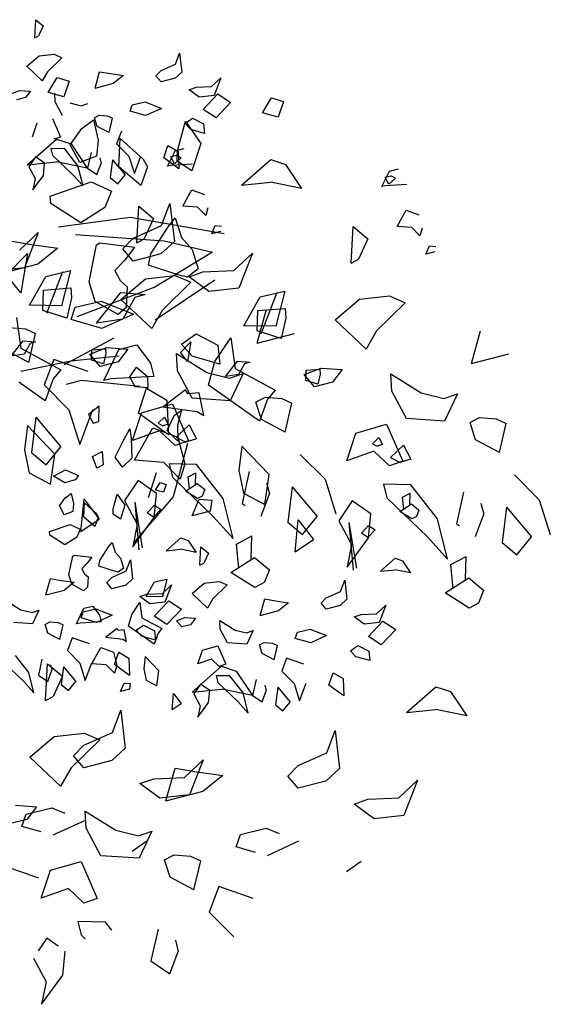
# Model space of a CAD drawing. Units: inches. Extents: x 3894 to 36375, y -10330 to 15424.
# Drawn here: x 12362 to 14415, y -9929 to -6119 of the extents above; entities that cross this region are included whole.
import ezdxf

# ---------------------------------------------------------------- set-up
doc = ezdxf.new("R2010")
doc.units = ezdxf.units.IN
doc.header["$MEASUREMENT"] = 0
doc.layers.add('freecads.com', color=7, linetype='Continuous')

msp = doc.modelspace()

# ---------------------------------------------------------------- linework, layer by layer
at = {"layer": 'freecads.com'}
for p, q in [((12420.4, -6189.5), (12424.2, -6118.8)), ((12424.2, -6118.8), (12453, -6142.6)), ((12453, -6142.6), (12434.8, -6181.8)), ((12420.4, -6189.5), (12434.8, -6181.8)), ((12964.2, -6290.8), (12980.4, -6247.8)), ((12980.4, -6247.8), (12989.2, -6321.6)), ((12389.7, -6299.2), (12436.9, -6259.2)), ((12436.9, -6259.2), (12494.8, -6252.7)), ((12525.1, -6265.9), (12469.6, -6320.2)), ((12494.8, -6252.7), (12525.1, -6265.9)), ((12389.7, -6299.2), (12449.3, -6355.6)), ((12469.6, -6320.2), (12449.3, -6355.6)), ((12653.3, -6383.7), (12670.9, -6320.3)), ((12670.9, -6320.3), (12712.7, -6327.4)), ((12889, -6336), (12908.8, -6315.6)), ((12908.8, -6315.6), (12964.2, -6290.8)), ((12989.2, -6321.6), (12962.8, -6345.5)), ((12471.5, -6400.6), (12506.7, -6342.6)), ((12506.7, -6342.6), (12553.5, -6356.7)), ((12553.5, -6356.7), (12532, -6417.3)), ((12712.7, -6327.4), (12763.2, -6334.7)), ((12763.2, -6334.7), (12725.3, -6364.8)), ((12909, -6359.6), (12889, -6336)), ((12962.8, -6345.5), (12909, -6359.6)), ((13104.1, -6377.8), (13139.9, -6343.9)), ((13139.9, -6343.9), (13113.7, -6411.9)), ((12329.7, -6404.9), (12362.3, -6392.4)), ((12362.3, -6392.4), (12403, -6395.1)), ((12403, -6395.1), (12384.3, -6419.8)), ((12532, -6417.3), (12471.5, -6400.6)), ((12653.3, -6383.7), (12725.3, -6364.8)), ((13017.3, -6389.9), (13044.1, -6380.5)), ((13055.8, -6418.4), (13017.3, -6389.9)), ((13044.1, -6380.5), (13104.1, -6377.8)), ((13044.1, -6380.5), (13104.1, -6377.8)), ((12384.3, -6419.8), (12349.7, -6428.6)), ((12499, -6436.9), (12497.1, -6403.6)), ((12527.6, -6490.3), (12499, -6436.9)), ((12797.3, -6448.9), (12847.3, -6436.8)), ((12847.3, -6436.8), (12910, -6462.2)), ((13113.7, -6411.9), (13055.8, -6418.4)), ((13072.2, -6465.9), (13128.6, -6406.3)), ((13177.9, -6438.8), (13121.5, -6498.4)), ((13128.6, -6406.3), (13177.9, -6438.8)), ((13300.7, -6479.6), (13335.9, -6421.5)), ((13335.9, -6421.5), (13382.7, -6435.6)), ((13382.7, -6435.6), (13361.2, -6496.2)), ((12556.2, -6440.6), (12600, -6451.5)), ((12600, -6451.5), (12625.9, -6442.5)), ((12789.3, -6472.8), (12797.3, -6448.9)), ((12848.8, -6490), (12789.3, -6472.8)), ((12910, -6462.2), (12848.8, -6490)), ((13121.5, -6498.4), (13072.2, -6465.9)), ((12489.2, -6501.1), (12520.2, -6572.8)), ((12601.9, -6539.8), (12647.4, -6505.7)), ((12647.4, -6505.7), (12665.1, -6584.5)), ((12650.7, -6498), (12668.8, -6488.3)), ((12661.3, -6531.5), (12650.7, -6498)), ((12668.8, -6488.3), (12700.8, -6490.8)), ((12700.8, -6490.8), (12720.4, -6499.9)), ((12707.5, -6555.9), (12720.4, -6499.9)), ((12972, -6626.2), (13003.6, -6511.1)), ((13002.6, -6520.5), (13031, -6500.4)), ((13003.6, -6511.1), (13062.2, -6597.5)), ((13031, -6500.4), (13073.3, -6521.9)), ((13361.2, -6496.2), (13300.7, -6479.6)), ((12411.8, -6572), (12429.7, -6518.2)), ((12557.2, -6603), (12601.9, -6539.8)), ((12707.5, -6555.9), (12661.3, -6531.5)), ((12755.7, -6549.7), (12736.8, -6599.1)), ((13023.6, -6543.6), (13002.6, -6520.5)), ((13077.2, -6559.1), (13023.6, -6543.6)), ((13073.3, -6521.9), (13077.2, -6559.1)), ((12390.6, -6680.9), (12503.9, -6580.9)), ((12520.2, -6572.8), (12494.4, -6581.7)), ((12503.9, -6580.9), (12560.6, -6599.7)), ((12665.1, -6584.5), (12659.1, -6646.6)), ((12745.4, -6688.7), (12750, -6578.2)), ((12750, -6578.2), (12839.4, -6658)), ((12482.8, -6617.4), (12489.3, -6643.3)), ((12536.1, -6618.3), (12482.8, -6617.4)), ((12587.2, -6684.1), (12536.1, -6618.3)), ((12594, -6671.6), (12557.2, -6603)), ((12560.6, -6599.7), (12623.2, -6693.7)), ((12736.8, -6599.1), (12784.6, -6647.1)), ((12919.2, -6653.5), (12935.3, -6605.6)), ((12933.8, -6685.6), (12963.1, -6625.7)), ((12935.3, -6605.6), (12974.6, -6628.7)), ((12963.1, -6625.7), (12997.7, -6617)), ((12971.2, -6665.9), (12972, -6626.2)), ((12974.6, -6628.7), (12977.5, -6695.9)), ((13062.2, -6597.5), (13028.4, -6704)), ((12422.8, -6649.5), (12396.7, -6688)), ((12458.3, -6674.6), (12422.8, -6649.5)), ((12489.3, -6643.3), (12567.9, -6719)), ((12659.1, -6646.6), (12594, -6671.6)), ((12638, -6632.4), (12624.2, -6693.7)), ((12671.5, -6653.7), (12677, -6675.3)), ((12721.1, -6661.5), (12712.4, -6729.9)), ((12721.1, -6661.5), (12769.2, -6719.1)), ((12784.6, -6647.1), (12805.8, -6714.2)), ((12805.8, -6714.2), (12831, -6646.8)), ((12839.4, -6658), (12855.7, -6688.5)), ((12977.5, -6695.9), (12919.2, -6653.5)), ((12946.9, -6649.9), (12968, -6643.5)), ((12961.2, -6676.6), (12946.9, -6649.9)), ((12986.6, -6653.1), (12961.2, -6676.6)), ((12986.6, -6653.1), (12968, -6643.5)), ((13028.4, -6704), (12971.2, -6665.9)), ((13219.8, -6759.8), (13333.1, -6659.9)), ((13333.1, -6659.9), (13389.8, -6678.6)), ((12390.6, -6680.9), (12504.5, -6669)), ((12396.7, -6688), (12421.2, -6733.7)), ((12453.8, -6721.2), (12458.3, -6674.6)), ((12623.2, -6693.7), (12504.5, -6669)), ((12606.8, -6761.9), (12587.2, -6684.1)), ((12624.2, -6693.7), (12660.8, -6718.3)), ((12660.8, -6718.3), (12677, -6675.3)), ((12830.6, -6760.8), (12745.4, -6688.7)), ((12855.7, -6688.5), (12830.6, -6760.8)), ((12948.2, -6682.8), (12933.8, -6685.6)), ((13030.3, -6678), (12948.2, -6682.8)), ((13389.8, -6678.6), (13452.4, -6772.6)), ((13763, -6764.5), (13792.3, -6704.6)), ((13792.3, -6704.6), (13826.9, -6695.9)), ((12412.8, -6777.5), (12453.8, -6721.2)), ((12421.2, -6733.7), (12412.8, -6777.5)), ((12567.9, -6719), (12606.8, -6761.9)), ((12712.4, -6729.9), (12741.1, -6753.8)), ((12741.1, -6753.8), (12769.2, -6719.1)), ((13776.1, -6728.8), (13797.2, -6722.4)), ((13790.4, -6755.5), (13776.1, -6728.8)), ((13815.8, -6732.1), (13790.4, -6755.5)), ((13815.8, -6732.1), (13797.2, -6722.4)), ((12479.6, -6801.6), (12638.6, -6745.9)), ((12638.6, -6745.9), (12717.1, -6782.4)), ((12717.1, -6782.4), (12691.7, -6845)), ((12993.2, -6840.2), (13028.2, -6777.3)), ((13028.2, -6777.3), (13077.1, -6795.2)), ((13219.8, -6759.8), (13333.7, -6747.9)), ((13452.4, -6772.6), (13333.7, -6747.9)), ((13777.4, -6761.7), (13763, -6764.5)), ((13859.5, -6756.9), (13777.4, -6761.7)), ((12482.3, -6829.6), (12479.6, -6801.6)), ((12598.6, -6904.7), (12482.3, -6829.6)), ((12691.7, -6845), (12598.6, -6904.7)), ((12814.9, -6982.2), (12822.6, -6840.7)), ((12822.6, -6840.7), (12880, -6888.4)), ((12910.7, -6915.6), (12943.1, -6829.5)), ((12943.1, -6829.5), (12960.8, -6977.1)), ((13049.5, -6844.4), (12993.2, -6840.2)), ((13081.4, -6876.4), (13049.5, -6844.4)), ((13090.2, -6847.1), (13081.4, -6876.4)), ((13822.4, -6919.1), (13857.4, -6856.2)), ((13857.4, -6856.2), (13906.3, -6874.2)), ((12789.5, -6884.9), (12512.3, -6921.3)), ((13152.3, -6946.9), (12789.5, -6884.9)), ((12880, -6888.4), (12843.5, -6966.9)), ((12935.8, -6920.4), (12963.8, -6885.7)), ((12963.8, -6885.7), (12987.2, -6961.5)), ((12799.9, -6965.1), (12910.7, -6915.6)), ((12869, -7024.8), (12935.8, -6920.4)), ((13104.6, -6947.4), (13118.3, -6915.5)), ((13118.3, -6915.5), (13142.5, -6917.3)), ((13644.1, -7061.1), (13651.8, -6919.6)), ((13651.8, -6919.6), (13709.2, -6967.4)), ((13878.7, -6923.3), (13822.4, -6919.1)), ((13910.5, -6955.3), (13878.7, -6923.3)), ((13919.4, -6926), (13910.5, -6955.3)), ((12361.2, -7010.7), (12432.8, -6942.9)), ((12432.8, -6942.9), (12380.5, -7078.9)), ((12577.4, -6950.6), (12920.2, -6975.1)), ((12760.4, -7005.9), (12799.9, -6965.1)), ((12814.9, -6982.2), (12843.5, -6966.9)), ((12987.2, -6961.5), (13029.2, -7007.8)), ((13139.2, -6938.6), (13104.6, -6947.4)), ((13709.2, -6967.4), (13672.7, -7045.8)), ((12324.1, -6974.6), (12407.7, -6988.7)), ((12407.7, -6988.7), (12508.7, -7003.3)), ((12508.7, -7003.3), (12433, -7063.5)), ((12630.2, -7133.1), (12659, -6990.1)), ((12659, -6990.1), (12672.4, -6982.9)), ((12672.4, -6982.9), (12806.4, -6999.5)), ((12800.4, -7053.2), (12760.4, -7005.9)), ((12806.4, -6999.5), (12769.1, -7048.9)), ((12960.8, -6977.1), (12908, -7025)), ((12920.2, -6975.1), (13108.3, -7018.6)), ((13029.2, -7007.8), (13052.6, -7083.5)), ((13933.8, -7026.3), (13947.5, -6994.4)), ((13947.5, -6994.4), (13971.7, -6996.2)), ((12311.3, -7106.7), (12392.2, -7024.1)), ((12392.2, -7024.1), (12365.5, -7175.8)), ((12769.1, -7048.9), (12729.6, -7089.7)), ((12908, -7025), (12800.4, -7053.2)), ((12860.6, -7068.6), (12869, -7024.8)), ((13108.3, -7018.6), (12884.4, -7154.4)), ((13190.4, -7089.6), (13262, -7021.8)), ((13262, -7021.8), (13209.7, -7157.8)), ((13644.1, -7061.1), (13672.7, -7045.8)), ((13968.4, -7017.6), (13933.8, -7026.3)), ((12380.5, -7078.9), (12264.8, -7091.8)), ((12288.9, -7101.4), (12433, -7063.5)), ((12973.9, -7106.1), (12860.6, -7068.6)), ((13052.6, -7083.5), (13010.9, -7115.7)), ((12365.5, -7175.8), (12311.3, -7106.7)), ((12399.9, -7224.1), (12462.5, -7112.1)), ((12462.5, -7112.1), (12558.7, -7090)), ((12527.1, -7094.9), (12465.2, -7256.3)), ((12558.7, -7090), (12523.8, -7226.5)), ((12729.6, -7089.7), (12750, -7127.8)), ((12753.4, -7201.6), (12847.9, -7121.6)), ((12847.9, -7121.6), (12963.6, -7108.6)), ((12963.6, -7108.6), (13024.4, -7135)), ((13010.9, -7115.7), (12973.9, -7106.1)), ((13016.9, -7113.8), (13070.6, -7094.9)), ((13094, -7170.7), (13016.9, -7113.8)), ((13070.6, -7094.9), (13190.4, -7089.6)), ((13070.6, -7094.9), (13190.4, -7089.6)), ((12453.5, -7165), (12559.8, -7157.1)), ((12559.8, -7157.1), (12562.8, -7194.8)), ((12884.4, -7154.4), (12582.7, -7268.1)), ((12653.6, -7208.9), (12630.2, -7133.1)), ((12750, -7127.8), (12777.8, -7152.2)), ((12777.8, -7152.2), (12774.2, -7232.6)), ((13116.5, -7126.2), (12886.5, -7281.4)), ((13024.4, -7135), (12913.2, -7243.6)), ((13209.7, -7157.8), (13094, -7170.7)), ((12451.9, -7244.4), (12453.5, -7165)), ((12562.8, -7194.8), (12543.7, -7273.7)), ((12659.1, -7293.3), (12752.5, -7174.6)), ((12752.5, -7174.6), (12847.5, -7182.6)), ((12753.4, -7201.6), (12872.7, -7314.4)), ((12807.2, -7194.4), (12761.2, -7277.9)), ((12847.5, -7182.6), (12807.2, -7194.4)), ((13229.1, -7303.1), (13291.7, -7191)), ((13291.7, -7191), (13387.8, -7168.9)), ((13356.3, -7173.9), (13294.4, -7335.2)), ((13387.8, -7168.9), (13353, -7305.4)), ((13582.6, -7280.6), (13677.1, -7200.5)), ((13677.1, -7200.5), (13792.8, -7187.6)), ((13792.8, -7187.6), (13853.6, -7213.9)), ((12523.8, -7226.5), (12399.9, -7224.1)), ((12561, -7279.5), (12577, -7231.7)), ((12577, -7231.7), (12677, -7207.6)), ((12742.1, -7259.7), (12653.6, -7208.9)), ((12677, -7207.6), (12802.3, -7258.2)), ((12774.2, -7232.6), (12742.1, -7259.7)), ((13282.7, -7243.9), (13389, -7236.1)), ((13389, -7236.1), (13391.9, -7273.7)), ((13853.6, -7213.9), (13742.4, -7322.5)), ((12348.9, -7271.1), (12365.8, -7389.6)), ((12543.7, -7273.7), (12451.9, -7244.4)), ((12761.2, -7277.9), (12659.1, -7293.3)), ((12802.3, -7258.2), (12680, -7313.9)), ((12913.2, -7243.6), (12872.7, -7314.4)), ((13280.6, -7370.7), (13315.8, -7243.9)), ((13281.1, -7323.3), (13282.7, -7243.9)), ((13391.9, -7273.7), (13372.9, -7352.6)), ((12319.9, -7310.5), (12383.9, -7315.5)), ((12383.9, -7315.5), (12423.2, -7333.7)), ((12680, -7313.9), (12561, -7279.5)), ((13353, -7305.4), (13229.1, -7303.1)), ((13582.6, -7280.6), (13701.8, -7393.3)), ((12397.3, -7445.7), (12423.2, -7333.7)), ((12726.1, -7351.2), (12534, -7454.1)), ((12987.5, -7375), (13044.4, -7334.7)), ((13044.4, -7334.7), (13128.8, -7377.8)), ((13116.8, -7441.7), (13178.1, -7350)), ((13178.1, -7350), (13195, -7468.5)), ((13280.6, -7370.7), (13424.7, -7332.8)), ((13372.9, -7352.6), (13281.1, -7323.3)), ((13742.4, -7322.5), (13701.8, -7393.3)), ((14109.8, -7449.6), (14145, -7322.8)), ((12328.6, -7420.9), (12375.3, -7361.5)), ((12365.8, -7389.6), (12521, -7473.3)), ((12375.3, -7361.5), (12422.8, -7365.5)), ((12402.7, -7371.4), (12379.6, -7413.2)), ((12422.8, -7365.5), (12402.7, -7371.4)), ((12633.5, -7413), (12698.6, -7388)), ((12640.4, -7396.2), (12693.6, -7392.3)), ((12693.6, -7392.3), (12695, -7411.1)), ((12698.6, -7388), (12780, -7393.4)), ((12745.9, -7395), (12815.1, -7377.6)), ((12815.1, -7377.6), (12867.4, -7447.7)), ((12983.9, -7406.5), (13024.4, -7365.2)), ((13029.4, -7421.2), (12987.5, -7375)), ((13024.4, -7365.2), (13011, -7441.1)), ((13128.8, -7377.8), (13136.7, -7452)), ((12397.3, -7445.7), (12305, -7397)), ((12379.6, -7413.2), (12328.6, -7420.9)), ((12746.6, -7420.3), (12559.6, -7440.4)), ((12673.6, -7460.3), (12633.5, -7413)), ((12639.6, -7435.9), (12640.4, -7396.2)), ((12695, -7411.1), (12685.5, -7450.6)), ((12687.3, -7514.7), (12745.9, -7395)), ((12780, -7393.4), (12742.7, -7442.9)), ((12972, -7477.1), (12968.2, -7410.4)), ((12968.2, -7410.4), (13086.4, -7484.5)), ((13011, -7441.1), (12983.9, -7406.5)), ((13136.7, -7452), (13029.4, -7421.2)), ((14109.8, -7449.6), (14253.9, -7411.7)), ((12559.6, -7440.4), (12366.5, -7479.9)), ((12493.7, -7433.3), (12455.8, -7532.1)), ((12626.6, -7479.9), (12493.7, -7433.3)), ((12685.5, -7450.6), (12639.6, -7435.9)), ((12742.7, -7442.9), (12673.6, -7460.3)), ((12788.2, -7501.5), (12814.2, -7463)), ((12814.2, -7463), (12856.8, -7499.1)), ((12867.4, -7447.7), (12880.4, -7499.6)), ((13092.3, -7533.3), (13116.8, -7441.7)), ((13157.8, -7499.8), (13204.5, -7440.5)), ((13195, -7468.5), (13350.2, -7552.2)), ((13204.5, -7440.5), (13252, -7444.5)), ((13231.9, -7450.3), (13208.8, -7492.1)), ((13252, -7444.5), (13231.9, -7450.3)), ((13462.7, -7492), (13527.8, -7466.9)), ((13527.8, -7466.9), (13609.2, -7472.4)), ((12521, -7473.3), (12491.1, -7509)), ((12880.4, -7499.6), (12716.2, -7509.1)), ((12808.6, -7539.6), (12788.2, -7501.5)), ((12856.8, -7499.1), (12857.1, -7543.1)), ((13029.2, -7583.8), (12972, -7477.1)), ((13086.4, -7484.5), (13174.1, -7506.2)), ((13208.8, -7492.1), (13157.8, -7499.8)), ((13174.1, -7506.2), (13225.9, -7488.3)), ((13225.9, -7488.3), (13176.6, -7593.2)), ((13502.7, -7539.2), (13462.7, -7492)), ((13468.8, -7514.8), (13469.6, -7475.1)), ((13469.6, -7475.1), (13522.7, -7471.2)), ((13524.2, -7490), (13514.7, -7529.5)), ((13522.7, -7471.2), (13524.2, -7490)), ((13609.2, -7472.4), (13571.9, -7521.8)), ((13801.2, -7556), (13797.4, -7489.3)), ((13797.4, -7489.3), (13915.6, -7563.4)), ((12460.6, -7594), (12357.9, -7521.4)), ((12455.8, -7532.1), (12551.4, -7628.1)), ((12491.1, -7509), (12460.6, -7594)), ((12599.6, -7515.2), (12541.7, -7530.1)), ((12826.1, -7537.9), (12599.6, -7515.2)), ((12716.2, -7509.1), (12687.3, -7514.7)), ((12857.1, -7543.1), (12808.6, -7539.6)), ((13187.1, -7600.3), (13092.3, -7533.3)), ((13514.7, -7529.5), (13468.8, -7514.8)), ((13571.9, -7521.8), (13502.7, -7539.2)), ((12820.8, -7640.9), (12852.9, -7545.2)), ((12852.9, -7545.2), (12931.6, -7591.3)), ((13003.8, -7551.3), (12916.6, -7617.6)), ((13012, -7566.6), (13003.8, -7551.3)), ((13056.4, -7562.4), (13012, -7566.6)), ((13074.3, -7650.9), (13056.4, -7562.4)), ((13275.4, -7599.2), (13311.7, -7579.8)), ((13311.7, -7579.8), (13375.7, -7584.7)), ((13350.2, -7552.2), (13320.3, -7587.9)), ((13858.4, -7662.8), (13801.2, -7556)), ((13915.6, -7563.4), (14003.3, -7585.1)), ((14003.3, -7585.1), (14055.1, -7567.2)), ((14055.1, -7567.2), (14005.8, -7672.2)), ((12669.5, -7614.2), (12627.8, -7646.3)), ((12668.2, -7673.7), (12669.5, -7614.2)), ((12833.4, -7639.7), (12952.4, -7605.3)), ((12916.6, -7617.6), (13048.7, -7635.2)), ((12931.6, -7591.3), (12937.3, -7725.7)), ((12952.4, -7605.3), (13014.5, -7748.7)), ((13176.6, -7593.2), (13029.2, -7583.8)), ((13289.8, -7672.9), (13187.1, -7600.3)), ((13296.7, -7666.3), (13275.4, -7599.2)), ((13320.3, -7587.9), (13289.8, -7672.9)), ((13375.7, -7584.7), (13414.9, -7603)), ((13389, -7715), (13414.9, -7603)), ((12424.5, -7656.9), (12407.1, -7793.8)), ((12424.5, -7656.9), (12520.6, -7772.2)), ((12551.4, -7628.1), (12593.9, -7762.4)), ((12593.9, -7762.4), (12644.3, -7627.5)), ((12627.8, -7646.3), (12646.2, -7680.6)), ((12797.7, -7747.1), (12833.4, -7639.7)), ((12937.3, -7725.7), (12820.8, -7640.9)), ((12897.1, -7680.7), (12922.5, -7657.3)), ((12922.5, -7657.3), (12936.8, -7684)), ((12932.4, -7708.9), (12958.8, -7650.6)), ((12958.8, -7650.6), (12987.3, -7630.4)), ((12987.3, -7630.4), (12972.4, -7687.5)), ((13048.7, -7635.2), (13074.3, -7650.9)), ((14104.6, -7678.1), (14140.9, -7658.7)), ((14140.9, -7658.7), (14204.9, -7663.7)), ((12391.7, -7689.8), (12380.8, -7784)), ((12497.3, -7800), (12391.7, -7689.8)), ((12646.2, -7680.6), (12668.2, -7673.7)), ((12897.1, -7680.7), (12915.7, -7690.4)), ((12936.8, -7684), (12915.7, -7690.4)), ((12966.9, -7734), (13017.8, -7687.1)), ((12972.4, -7687.5), (12974.2, -7750.3)), ((13017.8, -7687.1), (13046.4, -7740.5)), ((13389, -7715), (13296.7, -7666.3)), ((13662.6, -7718.6), (13781.6, -7684.3)), ((13781.6, -7684.3), (13843.7, -7827.7)), ((14005.8, -7672.2), (13858.4, -7662.8)), ((14125.9, -7745.2), (14104.6, -7678.1)), ((14204.9, -7663.7), (14244.1, -7681.9)), ((14218.2, -7793.9), (14244.1, -7681.9)), ((12765, -7744.6), (12788.1, -7702.8)), ((12788.1, -7702.8), (12793, -7739.4)), ((12903.1, -7710.3), (12797.7, -7747.1)), ((12806.3, -7823.9), (12876.3, -7698.1)), ((12876.3, -7698.1), (12974.1, -7734)), ((12962.8, -7766.6), (12903.1, -7710.3)), ((12974.2, -7750.3), (12932.4, -7708.9)), ((12966.9, -7734), (13004.2, -7753.3)), ((12974.1, -7734), (13000.2, -7837.8)), ((13626.9, -7826), (13662.6, -7718.6)), ((12464.5, -7841.5), (12520.6, -7772.2)), ((12731.1, -7811.8), (12765, -7744.6)), ((12793, -7739.4), (12796.1, -7816.3)), ((13010.7, -7759.4), (12955.9, -7965)), ((13014.5, -7748.7), (12962.8, -7766.6)), ((13046.4, -7740.5), (13004.2, -7753.3)), ((13220.8, -7768.7), (13209.9, -7862.9)), ((13326.5, -7879), (13220.8, -7768.7)), ((13726.3, -7759.6), (13751.7, -7736.2)), ((13726.3, -7759.6), (13744.9, -7769.3)), ((13766, -7762.9), (13744.9, -7769.3)), ((13751.7, -7736.2), (13766, -7762.9)), ((13796.1, -7812.9), (13847, -7766)), ((13847, -7766), (13875.6, -7819.4)), ((14218.2, -7793.9), (14125.9, -7745.2)), ((12380.8, -7784), (12398.7, -7872.5)), ((12407.1, -7793.8), (12464.5, -7841.5)), ((12481.2, -7916.6), (12497.3, -7800)), ((12644, -7809.4), (12680.2, -7790)), ((12659.7, -7854.9), (12644, -7809.4)), ((12680.2, -7790), (12684.5, -7841.7)), ((13447.5, -7801.4), (13543.1, -7897.4)), ((13732.3, -7789.2), (13626.9, -7826)), ((13792, -7845.6), (13732.3, -7789.2)), ((12684.5, -7841.7), (12659.7, -7854.9)), ((12759.3, -7850.7), (12731.1, -7811.8)), ((12796.1, -7816.3), (12759.3, -7850.7)), ((12918.8, -7832.4), (12806.3, -7823.9)), ((12982.5, -7896.4), (12918.8, -7832.4)), ((12939.6, -7837.9), (12952.7, -7889.8)), ((13046.1, -7839.8), (12939.6, -7837.9)), ((13000.2, -7837.8), (12982.5, -7896.4)), ((13148.5, -7971.4), (13046.1, -7839.8)), ((13843.7, -7827.7), (13792, -7845.6)), ((13796.1, -7812.9), (13833.4, -7832.2)), ((13875.6, -7819.4), (13833.4, -7832.2)), ((12398.7, -7872.5), (12481.2, -7916.6)), ((12492.2, -7885.8), (12539, -7860.7)), ((12536.5, -7911.1), (12492.2, -7885.8)), ((12539, -7860.7), (12589.9, -7882.5)), ((12589.9, -7882.5), (12575.8, -7899.9)), ((12889.8, -7872.2), (12859.1, -7968.8)), ((13014.2, -7887.9), (13043.8, -7872)), ((13042.1, -7917.1), (13043.8, -7872)), ((13209.9, -7862.9), (13227.9, -7951.4)), ((13250.1, -7867.9), (13222.6, -7990.6)), ((13310.4, -7995.5), (13326.5, -7879)), ((14276.7, -7880.3), (14372.3, -7976.3)), ((12575.8, -7899.9), (12536.5, -7911.1)), ((12819.5, -7902.3), (12767.5, -7979.2)), ((12890.6, -7952.5), (12819.5, -7902.3)), ((12887.6, -7939), (12905.1, -7910)), ((12905.1, -7910), (12928.5, -7917)), ((12928.5, -7917), (12917.8, -7947.3)), ((12952.7, -7889.8), (13109.8, -8041.2)), ((13003.2, -7942.9), (13048.8, -7913.5)), ((13018.4, -7934.7), (13014.2, -7887.9)), ((13048.8, -7913.5), (13077.5, -7937.4)), ((13317.1, -7910.5), (13328, -7953.8)), ((13543.1, -7897.4), (13585.6, -8031.7)), ((13768.8, -7916.9), (13781.9, -7968.7)), ((13875.3, -7918.7), (13768.8, -7916.9)), ((13977.7, -8050.3), (13875.3, -7918.7)), ((12538.2, -7969.1), (12560.9, -7952)), ((12560.9, -7952), (12569.8, -7991.4)), ((12723.2, -8012.3), (12739, -7954.8)), ((12739, -7954.8), (12768.3, -7998)), ((12881.6, -8045.7), (12890.6, -7952.5)), ((12917.8, -7947.3), (12887.6, -7939)), ((13049.4, -7972.1), (13003.2, -7942.9)), ((13067.6, -7962.3), (13049.4, -7972.1)), ((13077.5, -7937.4), (13067.6, -7962.3)), ((13227.9, -7951.4), (13310.4, -7995.5)), ((13295.6, -8039.8), (13328, -7953.8)), ((13416.2, -7926.1), (13398.8, -8063.1)), ((13416.2, -7926.1), (13512.4, -8041.5)), ((13843.4, -7966.8), (13873, -7951)), ((13871.3, -7996), (13873, -7951)), ((14079.3, -7946.8), (14051.8, -8069.5)), ((12515.8, -8000.7), (12538.2, -7969.1)), ((12534.2, -8035), (12515.8, -8000.7)), ((12569.8, -7991.4), (12566.8, -8022.5)), ((12598.6, -8099.1), (12610.6, -7974.9)), ((12609.9, -8043.5), (12612.2, -7988.3)), ((12610.6, -7974.9), (12668.9, -8051.6)), ((12612.2, -7988.3), (12656.9, -8028.2)), ((12768.3, -7998), (12751.4, -8051.2)), ((12767.5, -7979.2), (12816.5, -8070.7)), ((12955.9, -7965), (12803.8, -8142.5)), ((12806.7, -7986.2), (12835.5, -8163)), ((12806.7, -7986.2), (12822.7, -8169.9)), ((12854.6, -8027.3), (12882.8, -7997.5)), ((12882.8, -7997.5), (12907.4, -8013.8)), ((13029.1, -8038.3), (13056.3, -7974.6)), ((13056.3, -7974.6), (13104.8, -7978.1)), ((13104.8, -7978.1), (13098.3, -8020.8)), ((13187.7, -8127), (13148.5, -7971.4)), ((13222.6, -7990.6), (13234.5, -7998.6)), ((13648.7, -7981.2), (13596.7, -8058.1)), ((13719.8, -8031.4), (13648.7, -7981.2)), ((13781.9, -7968.7), (13939, -8120.1)), ((13832.4, -8021.8), (13878, -7992.4)), ((13847.6, -8013.6), (13843.4, -7966.8)), ((13878, -7992.4), (13906.7, -8016.3)), ((14146.3, -7989.5), (14157.2, -8032.7)), ((14372.3, -7976.3), (14414.8, -8110.6)), ((12566.8, -8022.5), (12534.2, -8035)), ((12656.9, -8028.2), (12665, -8043.5)), ((12722.8, -8032.2), (12723.2, -8012.3)), ((12751.4, -8051.2), (12722.8, -8032.2)), ((12879.2, -8043.6), (12854.6, -8027.3)), ((12907.4, -8013.8), (12879.2, -8043.6)), ((13098.3, -8020.8), (13029.1, -8038.3)), ((13710.8, -8124.6), (13719.8, -8031.4)), ((13878.6, -8051), (13832.4, -8021.8)), ((13906.7, -8016.3), (13896.8, -8041.3)), ((14124.8, -8118.8), (14157.2, -8032.7)), ((14245.4, -8005.1), (14228, -8142)), ((14245.4, -8005.1), (14341.5, -8120.4)), ((12477, -8100), (12556.5, -8072.1)), ((12556.5, -8072.1), (12595.8, -8090.4)), ((12598.6, -8099.1), (12668.9, -8051.6)), ((12652.5, -8079.6), (12609.9, -8043.5)), ((12665, -8043.5), (12652.5, -8079.6)), ((12799.6, -8158.3), (12881.6, -8045.7)), ((12816.5, -8070.7), (12799.6, -8158.3)), ((13109.8, -8041.2), (13187.7, -8127)), ((13398.8, -8063.1), (13456.2, -8110.8)), ((13427.8, -8178), (13439.8, -8053.8)), ((13439.8, -8053.8), (13498.1, -8130.6)), ((13456.2, -8110.8), (13512.4, -8041.5)), ((13596.7, -8058.1), (13645.7, -8149.6)), ((13635.9, -8065.2), (13664.7, -8241.9)), ((13635.9, -8065.2), (13651.9, -8248.8)), ((13683.8, -8106.3), (13712, -8076.4)), ((13712, -8076.4), (13736.6, -8092.7)), ((13896.8, -8041.3), (13878.6, -8051)), ((14016.9, -8206), (13977.7, -8050.3)), ((14051.8, -8069.5), (14063.7, -8077.5)), ((12478.4, -8114), (12477, -8100)), ((12536.5, -8151.6), (12478.4, -8114)), ((12595.8, -8090.4), (12583.1, -8121.7)), ((13708.4, -8122.5), (13683.8, -8106.3)), ((13736.6, -8092.7), (13708.4, -8122.5)), ((12583.1, -8121.7), (12536.5, -8151.6)), ((12705.1, -8159.4), (12719.1, -8142.1)), ((12719.1, -8142.1), (12730.8, -8180)), ((12928.4, -8174.3), (12985, -8124.3)), ((12985, -8124.3), (13013.3, -8133.7)), ((13013.3, -8133.7), (13044.7, -8180.7)), ((13201.1, -8148.3), (13260.2, -8116.7)), ((13209.5, -8242), (13201.1, -8148.3)), ((13256.9, -8206.8), (13260.2, -8116.7)), ((13427.8, -8178), (13498.1, -8130.6)), ((13628.8, -8237.2), (13710.8, -8124.6)), ((13645.7, -8149.6), (13628.8, -8237.2)), ((13939, -8120.1), (14016.9, -8206)), ((14228, -8142), (14285.4, -8189.7)), ((14285.4, -8189.7), (14341.5, -8120.4)), ((12566.7, -8194.3), (12573.4, -8190.7)), ((12573.4, -8190.7), (12640.4, -8199)), ((12671.7, -8211.6), (12705.1, -8159.4)), ((12730.8, -8180), (12751.8, -8203.1)), ((12928.4, -8174.3), (12985.3, -8168.3)), ((13044.7, -8180.7), (12985.3, -8168.3)), ((13059.2, -8229.8), (13063.1, -8159)), ((13063.1, -8159), (13091.8, -8182.9)), ((13091.8, -8182.9), (13073.6, -8222.1)), ((12552.3, -8265.8), (12566.7, -8194.3)), ((12621.7, -8223.7), (12602, -8244.1)), ((12640.4, -8199), (12621.7, -8223.7)), ((12667.5, -8233.5), (12671.7, -8211.6)), ((12751.8, -8203.1), (12763.5, -8241)), ((12773.8, -8252.2), (12790, -8209.1)), ((12790, -8209.1), (12798.8, -8282.9)), ((13059.2, -8229.8), (13073.6, -8222.1)), ((13179, -8258.3), (13270.2, -8199.6)), ((13270.2, -8199.6), (13327.7, -8247.4)), ((13757.6, -8253.2), (13814.2, -8203.2)), ((13814.2, -8203.2), (13842.5, -8212.6)), ((13842.5, -8212.6), (13873.9, -8259.6)), ((14030.3, -8227.3), (14089.4, -8195.6)), ((14038.7, -8320.9), (14030.3, -8227.3)), ((14086.1, -8285.7), (14089.4, -8195.6)), ((12564, -8303.7), (12552.3, -8265.8)), ((12602, -8244.1), (12612.2, -8263.1)), ((12612.2, -8263.1), (12626.1, -8275.3)), ((12724.2, -8252.2), (12667.5, -8233.5)), ((12718.4, -8276.9), (12773.8, -8252.2)), ((12742.6, -8257.1), (12724.2, -8252.2)), ((12763.5, -8241), (12742.6, -8257.1)), ((13271.6, -8316.7), (13179, -8258.3)), ((13327.7, -8247.4), (13307.8, -8297.3)), ((13757.6, -8253.2), (13814.5, -8247.3)), ((13873.9, -8259.6), (13814.5, -8247.3)), ((12462.9, -8345.1), (12480.5, -8281.7)), ((12480.5, -8281.7), (12522.3, -8288.8)), ((12522.3, -8288.8), (12572.8, -8296)), ((12572.8, -8296), (12534.9, -8326.1)), ((12608.3, -8329), (12564, -8303.7)), ((12626.1, -8275.3), (12624.3, -8315.5)), ((12698.6, -8297.3), (12718.4, -8276.9)), ((12718.6, -8321), (12698.6, -8297.3)), ((12772.4, -8306.9), (12718.6, -8321)), ((12798.8, -8282.9), (12772.4, -8306.9)), ((12851.7, -8350.8), (12883, -8294.7)), ((12883, -8294.7), (12931.1, -8283.7)), ((12931.1, -8283.7), (12913.7, -8351.9)), ((12913.7, -8339.2), (12949.5, -8305.3)), ((12949.5, -8305.3), (12923.3, -8373.3)), ((13028.5, -8339.5), (13075.8, -8299.4)), ((13075.8, -8299.4), (13133.6, -8293)), ((13164, -8306.2), (13108.4, -8360.5)), ((13133.6, -8293), (13164, -8306.2)), ((13307.8, -8297.3), (13271.6, -8316.7)), ((13603, -8331.1), (13619.2, -8288)), ((13619.2, -8288), (13628, -8361.8)), ((14008.2, -8337.2), (14099.4, -8278.5)), ((14099.4, -8278.5), (14156.9, -8326.3)), ((12462.9, -8345.1), (12534.9, -8326.1)), ((12624.3, -8315.5), (12608.3, -8329)), ((12826.9, -8351.3), (12853.8, -8341.8)), ((12853.8, -8341.8), (12913.7, -8339.2)), ((12853.8, -8341.8), (12913.7, -8339.2)), ((13028.5, -8339.5), (13088.1, -8395.9)), ((13547.6, -8355.9), (13603, -8331.1)), ((14100.8, -8395.6), (14008.2, -8337.2)), ((14156.9, -8326.3), (14137, -8376.2)), ((12306.7, -8364.9), (12365.8, -8402)), ((12795.6, -8420.1), (12826.3, -8374.2)), ((12826.3, -8374.2), (12834.7, -8433.5)), ((12865.4, -8379.7), (12826.9, -8351.3)), ((12913.7, -8351.9), (12851.7, -8350.8)), ((12923.3, -8373.3), (12865.4, -8379.7)), ((12881.9, -8427.3), (12938.2, -8367.6)), ((12938.2, -8367.6), (12987.5, -8400.1)), ((13108.4, -8360.5), (13088.1, -8395.9)), ((13292.1, -8424), (13309.7, -8360.6)), ((13309.7, -8360.6), (13351.5, -8367.7)), ((13351.5, -8367.7), (13402, -8375)), ((13402, -8375), (13364.1, -8405.1)), ((13527.8, -8376.3), (13547.6, -8355.9)), ((13547.8, -8399.9), (13527.8, -8376.3)), ((13628, -8361.8), (13601.6, -8385.8)), ((14137, -8376.2), (14100.8, -8395.6)), ((12365.8, -8402), (12409.6, -8412.9)), ((12409.6, -8412.9), (12435.6, -8403.9)), ((12435.6, -8403.9), (12410.9, -8456.4)), ((12580.9, -8456.6), (12610.2, -8396.7)), ((12599, -8434.1), (12607, -8410.2)), ((12607, -8410.2), (12656.9, -8398.2)), ((12610.2, -8396.7), (12644.8, -8388)), ((12644.8, -8388), (12670.9, -8423.1)), ((12656.9, -8398.2), (12719.6, -8423.5)), ((12783.3, -8465.9), (12795.6, -8420.1)), ((12987.5, -8400.1), (12931.2, -8459.8)), ((13292.1, -8424), (13364.1, -8405.1)), ((13601.6, -8385.8), (13547.8, -8399.9)), ((13656.1, -8430.2), (13683, -8420.8)), ((13683, -8420.8), (13742.9, -8418.1)), ((13683, -8420.8), (13742.9, -8418.1)), ((13742.9, -8418.1), (13778.7, -8384.2)), ((13778.7, -8384.2), (13752.5, -8452.2)), ((12410.9, -8456.4), (12337.2, -8451.7)), ((12460.3, -8459.3), (12478.4, -8449.6)), ((12471, -8492.9), (12460.3, -8459.3)), ((12478.4, -8449.6), (12510.5, -8452.1)), ((12510.5, -8452.1), (12530.1, -8461.2)), ((12595.3, -8453.8), (12580.9, -8456.6)), ((12677.4, -8449), (12595.3, -8453.8)), ((12658.4, -8451.4), (12599, -8434.1)), ((12719.6, -8423.5), (12658.4, -8451.4)), ((12670.9, -8423.1), (12677.4, -8449)), ((12834.7, -8433.5), (12912.3, -8475.3)), ((12931.2, -8459.8), (12881.9, -8427.3)), ((12968.5, -8445.2), (13001.1, -8432.7)), ((12988.6, -8468.8), (12968.5, -8445.2)), ((13001.1, -8432.7), (13041.8, -8435.4)), ((13041.8, -8435.4), (13023.1, -8460.1)), ((13137.8, -8477.2), (13135.9, -8443.9)), ((13135.9, -8443.9), (13195, -8480.9)), ((13694.6, -8458.7), (13656.1, -8430.2)), ((13752.5, -8452.2), (13694.6, -8458.7)), ((13711.1, -8506.2), (13767.4, -8446.6)), ((13767.4, -8446.6), (13816.7, -8479)), ((12517.1, -8517.3), (12471, -8492.9)), ((12517.1, -8517.3), (12530.1, -8461.2)), ((12739.1, -8474.9), (12695.5, -8508)), ((12743.2, -8482.5), (12739.1, -8474.9)), ((12765.4, -8480.4), (12743.2, -8482.5)), ((12774.4, -8524.7), (12765.4, -8480.4)), ((12830.7, -8499.4), (12783.3, -8465.9)), ((12812.2, -8481.9), (12840.6, -8461.7)), ((12833.2, -8505), (12812.2, -8481.9)), ((12840.6, -8461.7), (12882.9, -8483.3)), ((12897.4, -8493.1), (12882.1, -8535.7)), ((12882.9, -8483.3), (12886.8, -8520.4)), ((12912.3, -8475.3), (12897.4, -8493.1)), ((13023.1, -8460.1), (12988.6, -8468.8)), ((13166.4, -8530.6), (13137.8, -8477.2)), ((13195, -8480.9), (13238.8, -8491.8)), ((13238.8, -8491.8), (13264.8, -8482.8)), ((13264.8, -8482.8), (13240.1, -8535.3)), ((13428.2, -8513.1), (13436.2, -8489.2)), ((13436.2, -8489.2), (13486.1, -8477.1)), ((13486.1, -8477.1), (13548.8, -8502.4)), ((13816.7, -8479), (13760.3, -8538.7)), ((12565.3, -8511.1), (12546.4, -8560.4)), ((12631.7, -8534.4), (12565.3, -8511.1)), ((12695.5, -8508), (12761.5, -8516.8)), ((12761.5, -8516.8), (12774.4, -8524.7)), ((12882.1, -8535.7), (12830.7, -8499.4)), ((12886.8, -8520.4), (12833.2, -8505)), ((13240.1, -8535.3), (13166.4, -8530.6)), ((13289.5, -8538.2), (13307.6, -8528.6)), ((13307.6, -8528.6), (13339.6, -8531)), ((13339.6, -8531), (13359.3, -8540.2)), ((13487.6, -8530.3), (13428.2, -8513.1)), ((13548.8, -8502.4), (13487.6, -8530.3)), ((13760.3, -8538.7), (13711.1, -8506.2)), ((12546.4, -8560.4), (12594.2, -8608.4)), ((12640.3, -8611.2), (12675.3, -8548.3)), ((12675.3, -8548.3), (12724.2, -8566.2)), ((12724.2, -8566.2), (12737.3, -8618.1)), ((12728.8, -8614.8), (12744.9, -8567)), ((12744.9, -8567), (12784.3, -8590.1)), ((13050.6, -8612.2), (13068.5, -8558.5)), ((13068.5, -8558.5), (13128, -8541.4)), ((13128, -8541.4), (13159, -8613.1)), ((13300.2, -8571.8), (13289.5, -8538.2)), ((13346.3, -8596.2), (13300.2, -8571.8)), ((13346.3, -8596.2), (13359.3, -8540.2)), ((13641.4, -8560.8), (13669.8, -8540.6)), ((13662.4, -8583.9), (13641.4, -8560.8)), ((13669.8, -8540.6), (13712.1, -8562.2)), ((13712.1, -8562.2), (13716, -8599.3)), ((12298.9, -8604.7), (12377.5, -8680.3)), ((12396.8, -8645.5), (12345.7, -8579.6)), ((12447.6, -8593.7), (12433.9, -8655.1)), ((12462, -8753.2), (12469.7, -8611.7)), ((12469.7, -8611.7), (12527.1, -8659.4)), ((12594.2, -8608.4), (12615.4, -8675.6)), ((12615.4, -8675.6), (12640.6, -8608.1)), ((12696.6, -8615.4), (12640.3, -8611.2)), ((12784.3, -8590.1), (12787.1, -8657.2)), ((12847.6, -8583.6), (12842.2, -8630.7)), ((12900.4, -8638.7), (12847.6, -8583.6)), ((13103.4, -8593.8), (13050.6, -8612.2)), ((13133.2, -8622), (13103.4, -8593.8)), ((13394.5, -8590), (13375.6, -8639.4)), ((13460.9, -8613.3), (13394.5, -8590)), ((13716, -8599.3), (13662.4, -8583.9)), ((12416.4, -8723.3), (12396.8, -8645.5)), ((12470.4, -8679.7), (12486.6, -8636.6)), ((12481.1, -8615), (12486.6, -8636.6)), ((12530.7, -8622.8), (12522, -8691.3)), ((12530.7, -8622.8), (12578.8, -8680.5)), ((12728.4, -8647.4), (12696.6, -8615.4)), ((12737.3, -8618.1), (12728.4, -8647.4)), ((12787.1, -8657.2), (12728.8, -8614.8)), ((12842.2, -8630.7), (12851.1, -8674.9)), ((12892.4, -8697), (12900.4, -8638.7)), ((13029.5, -8721.2), (13142.8, -8621.2)), ((13159, -8613.1), (13133.2, -8622)), ((13142.8, -8621.2), (13199.4, -8639.9)), ((13199.4, -8639.9), (13262, -8734)), ((13375.6, -8639.4), (13423.4, -8687.4)), ((13558, -8693.8), (13574.1, -8645.9)), ((13574.1, -8645.9), (13613.4, -8669)), ((12377.5, -8680.3), (12416.4, -8723.3)), ((12433.9, -8655.1), (12470.4, -8679.7)), ((12527.1, -8659.4), (12490.6, -8737.9)), ((12550.7, -8715.1), (12578.8, -8680.5)), ((12751.7, -8718.4), (12765.4, -8686.5)), ((12765.4, -8686.5), (12789.6, -8688.3)), ((12851.1, -8674.9), (12892.4, -8697)), ((13121.6, -8657.6), (13128.1, -8683.6)), ((13174.9, -8658.5), (13121.6, -8657.6)), ((13128.1, -8683.6), (13206.7, -8759.3)), ((13226, -8724.4), (13174.9, -8658.5)), ((13276.8, -8672.6), (13263.1, -8734)), ((13423.4, -8687.4), (13444.6, -8754.5)), ((13444.6, -8754.5), (13469.8, -8687)), ((13613.4, -8669), (13616.3, -8736.1)), ((12522, -8691.3), (12550.7, -8715.1)), ((12786.3, -8709.6), (12751.7, -8718.4)), ((12789.6, -8688.3), (12786.3, -8709.6)), ((13029.5, -8721.2), (13143.3, -8709.2)), ((13061.6, -8689.8), (13035.6, -8728.3)), ((13097.1, -8714.9), (13061.6, -8689.8)), ((13092.6, -8761.5), (13097.1, -8714.9)), ((13262, -8734), (13143.3, -8709.2)), ((13245.6, -8802.2), (13226, -8724.4)), ((13299.6, -8758.6), (13315.8, -8715.5)), ((13310.3, -8694), (13315.8, -8715.5)), ((13359.9, -8701.7), (13351.2, -8770.2)), ((13359.9, -8701.7), (13408, -8759.4)), ((13616.3, -8736.1), (13558, -8693.8)), ((13858.6, -8800.1), (13972, -8700.1)), ((13972, -8700.1), (14028.6, -8718.9)), ((14028.6, -8718.9), (14091.2, -8812.9)), ((12462, -8753.2), (12490.6, -8737.9)), ((12951.1, -8788.2), (12957.1, -8726.1)), ((12957.1, -8726.1), (12986.3, -8764.5)), ((13035.6, -8728.3), (13060.1, -8774)), ((13051.6, -8817.8), (13092.6, -8761.5)), ((13206.7, -8759.3), (13245.6, -8802.2)), ((13263.1, -8734), (13299.6, -8758.6)), ((13379.9, -8794.1), (13408, -8759.4)), ((12720.3, -8876.9), (12752.7, -8790.9)), ((12752.7, -8790.9), (12770.4, -8938.4)), ((12951.1, -8788.2), (12986.3, -8764.5)), ((13060.1, -8774), (13051.6, -8817.8)), ((13351.2, -8770.2), (13379.9, -8794.1)), ((13858.6, -8800.1), (13972.5, -8788.2)), ((14091.2, -8812.9), (13972.5, -8788.2)), ((12609.5, -8926.5), (12720.3, -8876.9)), ((13549.5, -8955.8), (13581.9, -8869.8)), ((13581.9, -8869.8), (13599.6, -9017.3)), ((12400.5, -8972.6), (12495, -8892.6)), ((12495, -8892.6), (12610.7, -8879.6)), ((12671.5, -8906), (12560.3, -9014.6)), ((12610.7, -8879.6), (12671.5, -8906)), ((12570, -8967.3), (12609.5, -8926.5)), ((12770.4, -8938.4), (12717.6, -8986.3)), ((12400.5, -8972.6), (12519.7, -9085.4)), ((12610, -9014.5), (12570, -8967.3)), ((12717.6, -8986.3), (12610, -9014.5)), ((13000, -9051), (13071.6, -8983.2)), ((13071.6, -8983.2), (13019.3, -9119.1)), ((13438.7, -9005.4), (13549.5, -8955.8)), ((12560.3, -9014.6), (12519.7, -9085.4)), ((12927.7, -9141.7), (12962.9, -9014.9)), ((12962.9, -9014.9), (13046.5, -9029)), ((13046.5, -9029), (13147.5, -9043.6)), ((13399.2, -9046.2), (13438.7, -9005.4)), ((13599.6, -9017.3), (13546.8, -9065.3)), ((12826.5, -9075.2), (12880.2, -9056.3)), ((12880.2, -9056.3), (13000, -9051)), ((12880.2, -9056.3), (13000, -9051)), ((13147.5, -9043.6), (13071.8, -9103.8)), ((13439.2, -9093.4), (13399.2, -9046.2)), ((13546.8, -9065.3), (13439.2, -9093.4)), ((13829.2, -9129.9), (13900.8, -9062.1)), ((13900.8, -9062.1), (13848.5, -9198)), ((12903.6, -9132.1), (12826.5, -9075.2)), ((12927.7, -9141.7), (13071.8, -9103.8)), ((13019.3, -9119.1), (12903.6, -9132.1)), ((13655.7, -9154.1), (13709.4, -9135.2)), ((13709.4, -9135.2), (13829.2, -9129.9)), ((13709.4, -9135.2), (13829.2, -9129.9)), ((12345.7, -9159), (12427.1, -9164.4)), ((12386.7, -9193), (12486.6, -9168.9)), ((12427.1, -9164.4), (12389.8, -9213.9)), ((12486.6, -9168.9), (12536.1, -9189)), ((12619.1, -9248.1), (12615.3, -9181.4)), ((12615.3, -9181.4), (12733.5, -9255.5)), ((13732.8, -9211), (13655.7, -9154.1)), ((12389.8, -9213.9), (12320.7, -9231.3)), ((12370.6, -9240.9), (12386.7, -9193)), ((12611.9, -9219.6), (12489.6, -9275.3)), ((13848.5, -9198), (13732.8, -9211)), ((12444.7, -9262.3), (12370.6, -9240.9)), ((12676.3, -9354.8), (12619.1, -9248.1)), ((12733.5, -9255.5), (12821.2, -9277.2)), ((12821.2, -9277.2), (12873, -9259.3)), ((12873, -9259.3), (12823.7, -9364.2)), ((13215.9, -9271.9), (13315.8, -9247.8)), ((13315.8, -9247.8), (13365.3, -9267.9)), ((12797.1, -9336.3), (12854, -9296)), ((13199.8, -9319.8), (13215.9, -9271.9)), ((13273.9, -9341.2), (13199.8, -9319.8)), ((13441.1, -9298.5), (13318.8, -9354.2)), ((12823.7, -9364.2), (12676.3, -9354.8)), ((12922.5, -9370.2), (12958.8, -9350.8)), ((12943.8, -9437.3), (12922.5, -9370.2)), ((12958.8, -9350.8), (13022.8, -9355.7)), ((13022.8, -9355.7), (13062, -9374)), ((12436.2, -9441.3), (12303.3, -9394.7)), ((12444.8, -9518.1), (12480.5, -9410.7)), ((12480.5, -9410.7), (12599.5, -9376.3)), ((12599.5, -9376.3), (12661.6, -9519.7)), ((13036.1, -9486), (13062, -9374)), ((13626.3, -9415.2), (13683.2, -9374.9)), ((13036.1, -9486), (12943.8, -9437.3)), ((12550.2, -9481.3), (12444.8, -9518.1)), ((12609.9, -9537.6), (12550.2, -9481.3)), ((13132.5, -9473.6), (13094.6, -9572.4)), ((13265.4, -9520.2), (13132.5, -9473.6)), ((12661.6, -9519.7), (12609.9, -9537.6)), ((13094.6, -9572.4), (13190.2, -9668.4)), ((12693.2, -9610.8), (12586.7, -9608.9)), ((12586.7, -9608.9), (12599.8, -9660.8)), ((12717.7, -9642.3), (12693.2, -9610.8)), ((12897.2, -9638.9), (12869.7, -9761.6)), ((12466.6, -9673.3), (12433.6, -9722.1)), ((12511, -9704.6), (12466.6, -9673.3)), ((12599.8, -9660.8), (12615.6, -9676)), ((12964.2, -9681.5), (12975.1, -9724.8)), ((12414.6, -9750.2), (12463.6, -9841.7)), ((12528.7, -9816.7), (12537.7, -9723.5)), ((12942.7, -9810.8), (12975.1, -9724.8)), ((12869.7, -9761.6), (12942.7, -9810.8)), ((12446.7, -9929.3), (12528.7, -9816.7)), ((12463.6, -9841.7), (12446.7, -9929.3))]:
    msp.add_line(p, q, dxfattribs=at)

doc.saveas('drawing.dxf')
